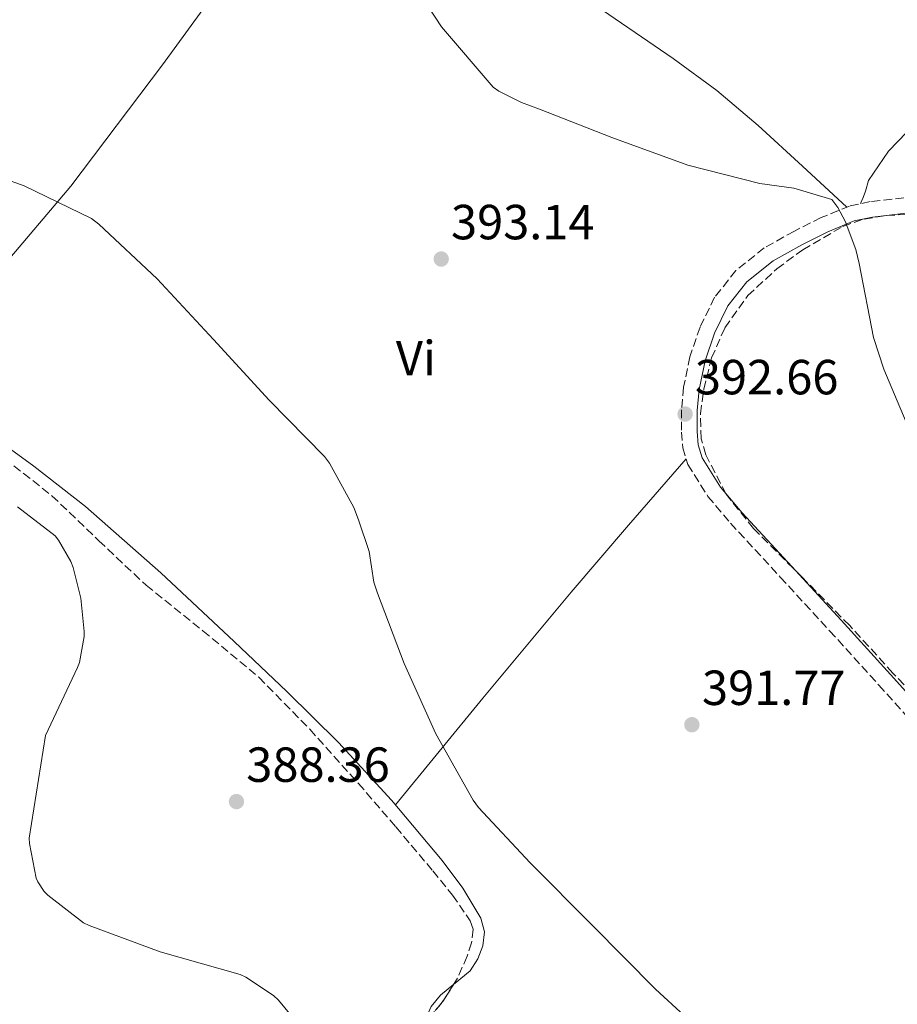
# Model space of a CAD drawing. Units: metres. Extents: x 587475 to 590935, y 4689655 to 4692011.
# Drawn here: x 588210 to 588389, y 4690670 to 4690870 of the extents above; entities that cross this region are included whole.
import ezdxf
from ezdxf.enums import TextEntityAlignment as Align

# ---------------------------------------------------------------- set-up
doc = ezdxf.new("R2010")
doc.units = ezdxf.units.M
doc.header["$MEASUREMENT"] = 0
doc.linetypes.add('DGN Style 3', pattern=[2.435890702152634, 1.739921930109024, -0.6959687720436097])
for name, color, linetype, lineweight in [('Camino', 7, 'DGN Style 3', 0), ('Cota de punto acotado terreno', 7, 'Continuous', 0), ('Curva de nivel intermedia', 30, 'Continuous', 0), ('Estanque', 4, 'Continuous', 0), ('Etiqueta de uso rústico', 92, 'Continuous', 0), ('Línea de cambio de uso (parcela vista)', 92, 'Continuous', 0), ('Margen derecho', 7, 'Continuous', 0), ('Punto acotado terreno (símbolo)', 7, 'Continuous', 0), ('Zona arbolada', 92, 'DGN Style 3', 0)]:
    doc.layers.add(name, color=color, linetype=linetype, lineweight=lineweight)
doc.styles.add('Style-Arial', font='arial.ttf')

# ---------------------------------------------------------------- blocks, each defined once
blk = doc.blocks.new('5PATER')
at = {"layer": 'Estanque', "linetype": 'Continuous', "lineweight": 0}
h = blk.add_hatch(color=51, dxfattribs=at)
edge = h.paths.add_edge_path()
edge.add_ellipse((0, 0), major_axis=(-0.1095731443231308, -0.1110710700762829), ratio=0.9994222409660317, start_angle=0, end_angle=360)

msp = doc.modelspace()

# ---------------------------------------------------------------- linework, layer by layer
at = {"layer": 'Camino', "color": 7, "linetype": 'DGN Style 3', "lineweight": 0}
msp.add_polyline3d([(588390.0500000003, 4690833.550000002, 395.5000000000001), (588383.1799999994, 4690832.77, 395.3399999999966), (588379.0100000007, 4690831.88, 395.1799999999931), (588373.2499999985, 4690829.550000001, 394.7899999999935), (588367.8000000013, 4690826.800000002, 394.4499999999971), (588361.6700000024, 4690823.370000001, 394.1900000000023), (588355.89, 4690818.770000001, 393.9400000000024), (588351.5899999995, 4690813.340000002, 393.679999999993), (588348.6200000012, 4690807.290000001, 393.4199999999983), (588346.5799999982, 4690801.260000003, 393.2400000000054), (588345.2799999996, 4690795.100000002, 393.1000000000059), (588344.8700000006, 4690790.520000001, 393.070000000007), (588344.8700000006, 4690785.989999999, 393.0399999999935), (588345.1200000009, 4690782.800000003, 392.8999999999942), (588346.1600000003, 4690779.410000001, 392.7799999999989), (588350.2199999995, 4690772.930000001, 392.8300000000016), (588354.8099999982, 4690767.5, 392.9100000000035), (588364.9200000024, 4690756.550000003, 393.1000000000059), (588374.9499999994, 4690745.640000002, 393.3000000000029), (588384.9400000006, 4690734.63, 393.4900000000052), (588394.8099999991, 4690723.680000001, 393.679999999993)], dxfattribs=at)
at = {"layer": 'Curva de nivel intermedia', "color": 30, "linetype": 'Continuous', "lineweight": 0, "flags": 128}
for points, elevation in [([(588383.8299999998, 4690805.189999999), (588380.9199999997, 4690820.230000001), (588380.2800000003, 4690823.039999997), (588378.100000001, 4690828.8), (588376.6000000013, 4690831.560000001), (588375.4099999999, 4690833.189999999), (588367.7000000007, 4690835.519999999), (588360.7600000005, 4690836.42), (588346.1300000012, 4690840.159999999), (588330.7100000007, 4690845.800000001), (588316.0200000011, 4690851.560000001), (588312.38, 4690852.869999998), (588307.7700000011, 4690855.199999999), (588306.5799999997, 4690856), (588296.1200000013, 4690868.26), (588286.7100000011, 4690882.690000001)], 395.0000000000001), ([(588202.2100000002, 4690839.220000001), (588211.3200000008, 4690835.970000001), (588224.9800000022, 4690829.350000001), (588226.490000001, 4690828.199999998), (588238.3300000007, 4690817.09), (588249.7800000015, 4690804.77), (588261.1100000016, 4690792.449999999), (588272.3700000002, 4690781.029999999), (588273.3700000016, 4690779.689999999), (588278.3300000015, 4690770.660000001), (588279.2500000001, 4690768.169999998), (588281.4200000005, 4690761.720000001), (588282.3300000002, 4690755.49), (588283.1300000004, 4690753.289999999), (588288.5300000006, 4690738.98), (588294.9700000002, 4690724.71), (588302.5200000006, 4690711.24), (588303.6400000004, 4690709.77), (588314.1300000001, 4690698.529999999), (588326.77, 4690685.8), (588339.6, 4690672.9), (588351.3500000003, 4690662.02)], 390), ([(588392.660000001, 4690782.82), (588385.9700000011, 4690798.759999999), (588383.8299999998, 4690805.189999999)], 395.0000000000001), ([(588209.9500000007, 4690770.83), (588217.6300000007, 4690764.909999999), (588218.3300000003, 4690764.009999999), (588220.8300000015, 4690759.730000001), (588221.3099999998, 4690758.51), (588222.880000001, 4690752.24), (588223.5499999995, 4690745.52), (588223.5200000004, 4690744.46), (588222.5900000005, 4690739.209999999), (588222.2000000017, 4690738.189999998), (588215.6799999994, 4690724.399999999), (588212.3800000002, 4690703.5), (588212.4400000006, 4690702.449999999), (588213.7600000015, 4690695.440000001), (588214.1100000002, 4690694.67), (588215.42, 4690692.720000001), (588216.1199999996, 4690691.949999998), (588223.3900000007, 4690686.32), (588224.5399999997, 4690685.810000001), (588238.9400000009, 4690680.46), (588255.2000000018, 4690675.819999999), (588256.3500000007, 4690675.310000001), (588261.9499999998, 4690671.57), (588262.9700000013, 4690670.609999999), (588271.6399999993, 4690660.17)], 385)]:
    msp.add_lwpolyline(points, dxfattribs=dict(at, elevation=elevation))
at = {"layer": 'Línea de cambio de uso (parcela vista)', "color": 92, "linetype": 'Continuous', "lineweight": 0, "extrusion": (-0.3554938329582246, 0.2062210364883445, 0.9116452264112082), "elevation": 758596.1516153368, "flags": 128}
msp.add_lwpolyline([(-4352767.435651104, -1681785.420637491), (-4352736.664701284, -1681788.93564986), (-4352705.984365842, -1681793.060947675), (-4352684.857435409, -1681797.179624869), (-4352663.796219304, -1681801.723210177)], dxfattribs=at)
at = {"layer": 'Línea de cambio de uso (parcela vista)', "color": 92, "linetype": 'Continuous', "lineweight": 0, "extrusion": (0.5352542062200115, -0.4870315788336838, 0.6901472132397223), "elevation": -1969372.598962099, "flags": 128}
msp.add_lwpolyline([(3865353.693555438, 1878684.948386343), (3865381.657289793, 1878686.965726383), (3865409.642613376, 1878688.77610315), (3865427.513279557, 1878689.5352404), (3865445.40080402, 1878690.157950372)], dxfattribs=at)
at = {"layer": 'Línea de cambio de uso (parcela vista)', "color": 92, "linetype": 'Continuous', "lineweight": 0, "extrusion": (-0.04600975304232669, -0.03717262571738443, 0.9982491164645525), "elevation": -201045.1392932366, "flags": 128}
msp.add_lwpolyline([(-3278930.274177253, 3399513.216794787), (-3278930.274177253, 3399516.770482555)], dxfattribs=at)
at = {"layer": 'Línea de cambio de uso (parcela vista)', "color": 92, "linetype": 'Continuous', "lineweight": 0, "extrusion": (-0.0713298218794078, -0.006934843815770239, 0.9974286763733551), "elevation": -74105.64213541168, "flags": 128}
msp.add_lwpolyline([(-4611728.187106512, 1036784.506394598), (-4611729.9443531, 1036785.476169174), (-4611732.092419486, 1036787.569207827)], dxfattribs=at)
at = {"layer": 'Línea de cambio de uso (parcela vista)', "color": 92, "linetype": 'Continuous', "lineweight": 0}
for points in [[(588381.25, 4690832.359999999, 395.2700000000041), (588381.7300000004, 4690833.619999999, 395.2400000000052), (588382.2199999997, 4690834.880000001, 395.2200000000012), (588382.8600000005, 4690837.060000001, 395.2200000000012), (588386.9000000004, 4690843.029999999, 395.2599999999948), (588390.6600000003, 4690846.869999999, 395.3000000000029), (588403.7199999997, 4690856.710000001, 395.4100000000035), (588413.9100000003, 4690863.029999999, 395.4600000000065), (588418.9600000001, 4690866.17, 395.4799999999959), (588423.6900000004, 4690869.76, 395.4700000000012), (588439.9100000003, 4690883.970000001, 395.0200000000041), (588456.1399999997, 4690898.180000001, 394.1900000000023), (588471.8899999997, 4690911.890000001, 392.8099999999977), (588487.6299999999, 4690925.630000001, 391.9499999999971), (588494.6900000004, 4690931.84, 392.0800000000018), (588501.7599, 4690938.039899999, 392.1999999999971)], [(588270.8598999997, 4690918.91, 395.7799999999988), (588292.0700000003, 4690901.08, 396.1999999999971), (588313.29, 4690883.27, 396.6199999999953), (588324.9600000001, 4690874.350000001, 396.6399999999995), (588343.1699999999, 4690861.850000001, 396.1600000000035), (588352.0499999998, 4690855.34, 395.8600000000006), (588360.4600000001, 4690848.26, 395.6000000000058), (588369.4500000002, 4690839.949999999, 395.3699999999953), (588378.4400000004, 4690831.65, 395.1399999999995)], [(588298.6393999998, 4690673.909399999, 387.6802000000025), (588298.9000000004, 4690674.119999999, 387.6999999999971), (588301.9000000004, 4690676.609999999, 387.9799999999959), (588303.5099999999, 4690679.029999999, 388.2400000000052), (588304.5199999996, 4690681.67, 388.5), (588304.8099999996, 4690684.52, 388.7700000000041), (588304.0700000003, 4690687.300000001, 388.9400000000023), (588300.4699999997, 4690693.380000001, 389.0099999999948), (588296.2599999999, 4690699.01, 389.0099999999948), (588285.9699999997, 4690711.230000001, 389.0599999999977), (588275.2100000001, 4690722.949999999, 389.070000000007), (588264.6900000004, 4690733.310000001, 388.8300000000018), (588254.0199999996, 4690743.49, 388.3699999999953), (588239.1100000005, 4690757.390000001, 387.3800000000047), (588223.8200000003, 4690770.880000001, 386.6399999999995), (588213.29, 4690779.029999999, 386.570000000007), (588202.5099999999, 4690786.82, 386.5099999999948), (588197.8499999996, 4690789.369999999, 386.4799999999959), (588195.5, 4690790.800000001, 386.4600000000065), (588193.2300000004, 4690792.960000001, 386.4499999999971), (588193.1185999997, 4690793.2009, 386.4480999999942)]]:
    msp.add_polyline3d(points, dxfattribs=at)
at = {"layer": 'Margen derecho', "color": 7, "linetype": 'Continuous', "lineweight": 0}
msp.add_polyline3d([(588397.2600000009, 4690725.7, 393.679999999993), (588387.2899999976, 4690736.760000002, 393.4900000000052), (588377.2899999997, 4690747.780000002, 393.3000000000029), (588367.2499999992, 4690758.7, 393.1000000000059), (588357.1900000009, 4690769.600000001, 392.9100000000035), (588352.7899999976, 4690774.81, 392.8300000000016), (588349.0700000006, 4690780.739999999, 392.7799999999989), (588348.2500000002, 4690783.390000002, 392.8999999999942), (588348.0399999978, 4690786.11, 393.0399999999935), (588348.0399999978, 4690790.370000003, 393.070000000007), (588348.4299999991, 4690794.63, 393.1000000000059), (588349.6499999972, 4690800.420000002, 393.2400000000054), (588351.5599999982, 4690806.080000003, 393.4199999999983), (588354.2899999997, 4690811.63, 393.679999999993), (588358.1499999977, 4690816.510000004, 393.9400000000024), (588363.4499999994, 4690820.730000001, 394.1900000000023), (588369.2899999977, 4690824.000000001, 394.4499999999971), (588374.5599999983, 4690826.660000001, 394.7899999999935), (588379.9400000006, 4690828.84, 395.1799999999931), (588383.6900000012, 4690829.63, 395.3399999999966), (588390.4100000003, 4690830.399999999, 395.5000000000001), (588397.1299999991, 4690831.170000002, 395.6600000000035)], dxfattribs=at)
at = {"layer": 'Zona arbolada', "color": 92, "linetype": 'DGN Style 3', "lineweight": 0, "extrusion": (-0.01200719157457873, -0.1191088903490135, 0.9928085916179), "elevation": -565379.8146913408, "flags": 128}
msp.add_lwpolyline([(114856.588677693, 4692085.974593256), (114854.5923269262, 4692082.026804117), (114851.6091506256, 4692077.624593207)], dxfattribs=at)
at = {"layer": 'Zona arbolada', "color": 92, "linetype": 'DGN Style 3', "lineweight": 0}
for points in [[(588396.7400000002, 4690727.560000001, 398.8600000000006), (588387.8099999996, 4690737.060000001, 398.8600000000006), (588379.0199999996, 4690746.689999999, 398.8600000000006), (588369.2999999998, 4690756.560000001, 398.8000000000029), (588359.5, 4690766.4, 398.7400000000052), (588353.9400000004, 4690773.390000001, 398.7400000000052), (588349.7699999996, 4690781.380000001, 398.7400000000052), (588348.8700000001, 4690784.630000001, 398.7400000000052), (588348.7000000002, 4690789.689999999, 398.7400000000052), (588349.3899999997, 4690794.689999999, 398.7400000000052), (588350.9699999997, 4690801.029999999, 398.7400000000052), (588353.6699999999, 4690807.17, 398.7400000000052), (588358.3200000003, 4690813.689999999, 398.7400000000052), (588364.2300000004, 4690819.140000001, 398.7400000000052), (588369.4800000004, 4690823.01, 398.7799999999988), (588377.6299999999, 4690827.730000001, 398.9100000000035), (588381.9299999997, 4690829.24, 398.9700000000012), (588386.4400000004, 4690829.949999999, 398.9900000000052), (588395.9400000004, 4690830.390000001, 398.9900000000052)], [(588396.7400000002, 4690727.560000001, 398.8600000000006), (588387.8099999996, 4690737.060000001, 398.8600000000006), (588379.0199999996, 4690746.689999999, 398.8600000000006), (588369.2999999998, 4690756.560000001, 398.8000000000029), (588359.5, 4690766.4, 398.7400000000052), (588353.9400000004, 4690773.390000001, 398.7400000000052), (588349.7699999996, 4690781.380000001, 398.7400000000052), (588348.8700000001, 4690784.630000001, 398.7400000000052), (588348.7000000002, 4690789.689999999, 398.7400000000052), (588349.3899999997, 4690794.689999999, 398.7400000000052), (588350.9699999997, 4690801.029999999, 398.7400000000052), (588353.6699999999, 4690807.17, 398.7400000000052), (588358.3200000003, 4690813.689999999, 398.7400000000052), (588364.2300000004, 4690819.140000001, 398.7400000000052), (588369.4800000004, 4690823.01, 398.7799999999988), (588377.6299999999, 4690827.730000001, 398.9100000000035), (588381.9299999997, 4690829.24, 398.9700000000012), (588386.4400000004, 4690829.949999999, 398.9900000000052), (588395.9400000004, 4690830.390000001, 398.9900000000052)], [(588193.1185999997, 4690793.2009, 386.9006999999983), (588193.1399999997, 4690792.82, 386.8899999999995), (588193.9299999997, 4690791.359999999, 386.8300000000018), (588205.4199999999, 4690782.140000001, 386.4100000000035), (588216.9699999997, 4690773.060000001, 386.1300000000047), (588226.4900000002, 4690763.930000001, 386.3000000000029), (588236.0999999996, 4690754.880000001, 386.8999999999942), (588247.6399999997, 4690745.65, 387.9100000000035), (588259.0199999996, 4690736.199999999, 388.8800000000047), (588269.3499999996, 4690725.630000001, 389.4100000000035), (588279.2400000002, 4690714.630000001, 389.7100000000065), (588286.8399999999, 4690705.810000001, 389.8000000000029), (588294.3399999999, 4690696.9, 389.6499999999942), (588298.3499999996, 4690691.939999999, 389.3899999999995), (588301.9600000001, 4690686.720000001, 389.0099999999948), (588302.5099999999, 4690685.060000001, 388.8800000000047), (588302.2300000004, 4690682.279999999, 388.679999999993), (588301.3200000003, 4690679.560000001, 388.429999999993), (588299.1799999997, 4690674.75, 387.8600000000006), (588298.6393999998, 4690673.909399999, 387.7526000000071)], [(588205.4199999999, 4690782.140000001, 386.4100000000035), (588216.9699999997, 4690773.060000001, 386.1300000000047), (588226.4900000002, 4690763.930000001, 386.3000000000029), (588236.0999999996, 4690754.880000001, 386.8999999999942), (588247.6399999997, 4690745.65, 387.9100000000035), (588259.0199999996, 4690736.199999999, 388.8800000000047), (588269.3499999996, 4690725.630000001, 389.4100000000035), (588279.2400000002, 4690714.630000001, 389.7100000000065), (588286.8399999999, 4690705.810000001, 389.8000000000029), (588294.3399999999, 4690696.9, 389.6499999999942), (588298.3499999996, 4690691.939999999, 389.3899999999995), (588301.9600000001, 4690686.720000001, 389.0099999999948), (588302.5099999999, 4690685.060000001, 388.8800000000047), (588302.2300000004, 4690682.279999999, 388.679999999993), (588301.3200000003, 4690679.560000001, 388.429999999993), (588299.1799999997, 4690674.75, 387.8600000000006), (588296.2599999999, 4690670.210000001, 387.2799999999988), (588290.9600000001, 4690663.91, 386.4600000000065)]]:
    msp.add_polyline3d(points, dxfattribs=at)

# ---------------------------------------------------------------- block references
at = {"layer": 'Punto acotado terreno (símbolo)', "color": 7, "linetype": 'Continuous', "lineweight": 0, "xscale": 10, "yscale": 10, "zscale": 10}
for p in [(588296.0499999998, 4690821.120000003, 393.1399999999999), (588345.5900000003, 4690789.640000002, 392.660000000004), (588346.9699999995, 4690726.570000002, 391.7700000000045), (588254.4599999997, 4690710.960000001, 388.3600000000006)]:
    msp.add_blockref('5PATER', p, dxfattribs=at)

# ---------------------------------------------------------------- texts
at = {"layer": 'Cota de punto acotado terreno', "color": 7, "linetype": 'Continuous', "lineweight": 0, "style": 'Style-Arial'}
for s, p in [('393.14', (588298.0399999997, 4690825.12, 393.1399999999995)), ('392.66', (588347.5799999977, 4690793.640000001, 392.6600000000035)), ('391.77', (588349.0199999994, 4690730.57, 391.7700000000041)), ('388.36', (588256.4499999994, 4690714.960000002, 388.3600000000006))]:
    msp.add_text(s, height=7.000000000000002, dxfattribs=at).set_placement(p)
at = {"layer": 'Etiqueta de uso rústico', "color": 92, "linetype": 'Continuous', "lineweight": 0, "style": 'Style-Arial'}
msp.add_text('Vi', height=7.000000000000002, rotation=0.33131, dxfattribs=at).set_placement((588290.9185234458, 4690800.988195049, 391.7899999999936), align=Align.MIDDLE_CENTER)

doc.saveas('drawing.dxf')
